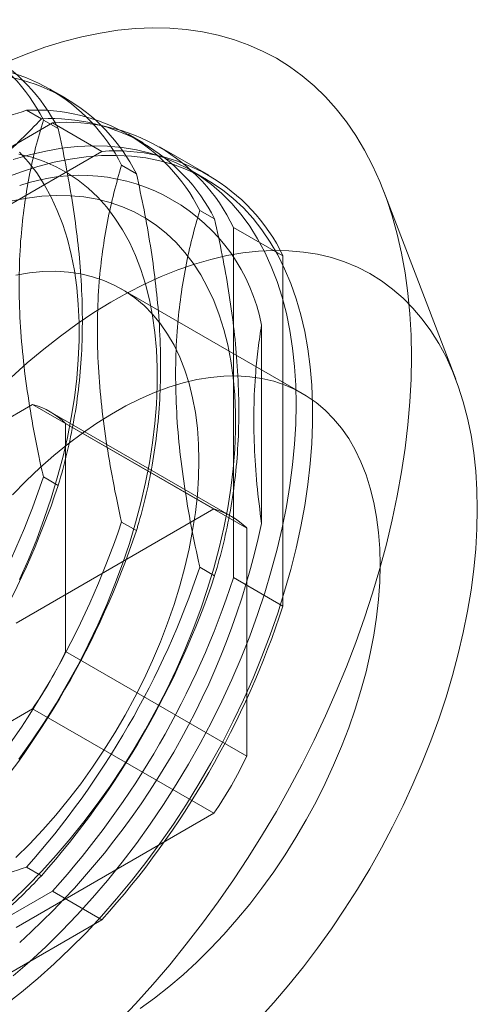
# Model space of a CAD drawing. Units: millimetres. Extents: x 55 to 2155, y 54 to 2327.
# Drawn here: x 1787 to 1794, y 920 to 936 of the extents above; entities that cross this region are included whole.
import ezdxf

# ---------------------------------------------------------------- set-up
doc = ezdxf.new("R2010")
doc.units = ezdxf.units.MM
doc.header["$LTSCALE"] = 2

msp = doc.modelspace()

# ---------------------------------------------------------------- linework, layer by layer
at = {"color": 7, "linetype": 'Continuous', "lineweight": 18}
for p, q in [((1787.379, 934.905), (1787.14, 935.043)), ((1787.002, 934.563), (1786.763, 934.701)), ((1787.033, 934.544), (1787.272, 934.406)), ((1787.181, 934.498), (1782.297, 931.679)), ((1787.181, 934.498), (1787.977, 934.039)), ((1788.639, 934.178), (1788.4, 934.316)), ((1789.697, 933.654), (1788.901, 934.113)), ((1787.977, 934.039), (1783.093, 931.22)), ((1788.292, 933.817), (1788.532, 933.679)), ((1789.659, 933.589), (1789.394, 933.742)), ((1793.672, 930.373), (1792.516, 933.393)), ((1789.552, 933.09), (1789.791, 932.952)), ((1790.096, 932.815), (1790.891, 932.356)), ((1790.096, 927.176), (1790.096, 932.815)), ((1790.891, 926.717), (1790.891, 932.356)), ((1791.205, 930.142), (1788.288, 931.826)), ((1790.546, 931.24), (1790.546, 928.047)), ((1786.861, 929.965), (1783.679, 928.129)), ((1786.861, 929.965), (1789.777, 928.282)), ((1790.061, 928.161), (1787.144, 929.845)), ((1787.391, 925.985), (1787.391, 929.659)), ((1790.308, 927.975), (1787.391, 929.659)), ((1787.272, 928.662), (1787.033, 928.8)), ((1789.777, 928.282), (1786.595, 926.445)), ((1788.532, 927.934), (1788.292, 928.072)), ((1790.308, 924.301), (1790.308, 927.975)), ((1789.791, 927.207), (1789.552, 927.345)), ((1790.096, 927.176), (1790.891, 926.717)), ((1787.391, 925.985), (1790.308, 924.301)), ((1783.679, 923.229), (1786.861, 925.066)), ((1789.777, 923.382), (1786.861, 925.066)), ((1786.595, 921.545), (1789.777, 923.382)), ((1786.763, 922.514), (1787.002, 922.376)), ((1782.297, 919.309), (1787.181, 922.128)), ((1787.181, 922.128), (1787.977, 921.669)), ((1783.093, 918.849), (1787.977, 921.669))]:
    msp.add_line(p, q, dxfattribs=at)
at = {"color": 7, "linetype": 'Continuous', "lineweight": 18, "flags": 128}
for points in [[(1792.959, 930.73), (1792.953, 931.081), (1792.934, 931.424), (1792.902, 931.758), (1792.858, 932.083), (1792.801, 932.399), (1792.732, 932.704), (1792.651, 932.999), (1792.557, 933.282), (1792.451, 933.554), (1792.334, 933.813), (1792.205, 934.06), (1792.064, 934.294), (1791.913, 934.515), (1791.75, 934.722), (1791.577, 934.915), (1791.394, 935.093), (1791.2, 935.256), (1790.997, 935.405), (1790.785, 935.538), (1790.563, 935.655), (1790.333, 935.757), (1790.095, 935.843), (1789.849, 935.913), (1789.596, 935.966), (1789.335, 936.004), (1789.068, 936.025), (1788.796, 936.029), (1788.517, 936.018), (1788.234, 935.99), (1787.946, 935.945), (1787.653, 935.885), (1787.357, 935.808), (1787.058, 935.715), (1786.757, 935.607), (1786.453, 935.482)], [(1791.103, 929.965), (1791.097, 930.275), (1791.078, 930.577), (1791.046, 930.87), (1791.002, 931.154), (1790.946, 931.428), (1790.877, 931.691), (1790.796, 931.944), (1790.703, 932.185), (1790.599, 932.414), (1790.483, 932.63), (1790.355, 932.833), (1790.217, 933.023), (1790.068, 933.199), (1789.908, 933.36), (1789.738, 933.507), (1789.559, 933.639), (1789.37, 933.756), (1789.173, 933.857), (1788.967, 933.942), (1788.753, 934.012), (1788.532, 934.065), (1788.303, 934.103), (1788.068, 934.124), (1787.827, 934.128), (1787.58, 934.117), (1787.328, 934.089), (1787.072, 934.045), (1786.812, 933.985), (1786.549, 933.908)], [(1786.414, 933.611), (1786.681, 933.711), (1786.946, 933.795), (1787.208, 933.864), (1787.466, 933.916), (1787.72, 933.952), (1787.969, 933.972), (1788.213, 933.975), (1788.452, 933.962), (1788.683, 933.933), (1788.909, 933.888), (1789.126, 933.826), (1789.336, 933.749), (1789.538, 933.655), (1789.731, 933.546), (1789.915, 933.422), (1790.09, 933.283), (1790.254, 933.128), (1790.409, 932.96), (1790.553, 932.777), (1790.686, 932.58), (1790.807, 932.371), (1790.918, 932.148), (1791.017, 931.913), (1791.103, 931.666), (1791.178, 931.408), (1791.241, 931.139), (1791.291, 930.86), (1791.329, 930.571), (1791.354, 930.274), (1791.367, 929.968), (1791.367, 929.654), (1791.354, 929.334), (1791.329, 929.007), (1791.291, 928.675), (1791.241, 928.338), (1791.178, 927.997), (1791.103, 927.652), (1791.017, 927.305), (1790.918, 926.956), (1790.807, 926.606), (1790.686, 926.255), (1790.553, 925.905), (1790.409, 925.556), (1790.254, 925.209), (1790.09, 924.865), (1789.915, 924.524), (1789.731, 924.187), (1789.538, 923.855), (1789.336, 923.529), (1789.126, 923.209), (1788.909, 922.896), (1788.683, 922.591), (1788.452, 922.294), (1788.213, 922.006), (1787.969, 921.728), (1787.72, 921.46), (1787.466, 921.203), (1787.208, 920.957), (1786.946, 920.723), (1786.681, 920.501), (1786.414, 920.292)], [(1786.641, 924.255), (1786.847, 924.546), (1787.046, 924.844), (1787.237, 925.149), (1787.419, 925.46), (1787.593, 925.775), (1787.756, 926.095), (1787.91, 926.418), (1788.053, 926.743), (1788.186, 927.071), (1788.308, 927.399), (1788.418, 927.728), (1788.517, 928.056), (1788.604, 928.382), (1788.679, 928.706), (1788.742, 929.027), (1788.792, 929.345), (1788.83, 929.657), (1788.856, 929.964), (1788.868, 930.265), (1788.868, 930.559), (1788.856, 930.845), (1788.83, 931.123), (1788.792, 931.392), (1788.742, 931.651), (1788.679, 931.899), (1788.604, 932.137), (1788.517, 932.363), (1788.418, 932.577), (1788.308, 932.778), (1788.186, 932.966), (1788.053, 933.14), (1787.91, 933.3), (1787.756, 933.446), (1787.593, 933.576), (1787.419, 933.692), (1787.237, 933.792), (1787.046, 933.876), (1786.847, 933.945), (1786.641, 933.997)], [(1786.65, 927.145), (1786.794, 927.47), (1786.926, 927.798), (1787.048, 928.126), (1787.159, 928.455), (1787.258, 928.783), (1787.345, 929.109), (1787.42, 929.433), (1787.482, 929.754), (1787.533, 930.072), (1787.571, 930.384), (1787.596, 930.691), (1787.609, 930.992), (1787.609, 931.286), (1787.596, 931.572), (1787.571, 931.85), (1787.533, 932.119), (1787.482, 932.378), (1787.42, 932.627), (1787.345, 932.864), (1787.258, 933.09), (1787.159, 933.304), (1787.048, 933.505), (1786.926, 933.693), (1786.794, 933.867), (1786.65, 934.027)], [(1786.529, 921.974), (1786.771, 922.207), (1787.007, 922.451), (1787.239, 922.706), (1787.466, 922.971), (1787.686, 923.245), (1787.9, 923.528), (1788.107, 923.819), (1788.306, 924.117), (1788.497, 924.422), (1788.679, 924.732), (1788.852, 925.048), (1789.016, 925.367), (1789.169, 925.69), (1789.313, 926.016), (1789.446, 926.344), (1789.567, 926.672), (1789.678, 927.001), (1789.777, 927.328), (1789.864, 927.655), (1789.939, 927.979), (1790.001, 928.3), (1790.052, 928.617), (1790.09, 928.93), (1790.115, 929.237), (1790.128, 929.538), (1790.128, 929.832), (1790.115, 930.118), (1790.09, 930.396), (1790.052, 930.665), (1790.001, 930.924), (1789.939, 931.172), (1789.864, 931.41), (1789.777, 931.636), (1789.678, 931.85), (1789.567, 932.051), (1789.446, 932.239), (1789.313, 932.413), (1789.169, 932.573), (1789.016, 932.718), (1788.852, 932.849), (1788.679, 932.965), (1788.497, 933.065), (1788.306, 933.149), (1788.107, 933.217), (1787.9, 933.27), (1787.686, 933.306), (1787.466, 933.325), (1787.239, 933.329), (1787.007, 933.316), (1786.771, 933.286), (1786.529, 933.241)], [(1794.02, 928.281), (1794.014, 928.591), (1793.995, 928.893), (1793.963, 929.186), (1793.919, 929.47), (1793.863, 929.744), (1793.794, 930.008), (1793.713, 930.26), (1793.62, 930.501), (1793.516, 930.73), (1793.4, 930.946), (1793.272, 931.15), (1793.134, 931.339), (1792.984, 931.515), (1792.825, 931.677), (1792.655, 931.823), (1792.476, 931.955), (1792.287, 932.072), (1792.09, 932.173), (1791.884, 932.259), (1791.67, 932.328), (1791.449, 932.382), (1791.22, 932.419), (1790.985, 932.44), (1790.744, 932.445), (1790.497, 932.433), (1790.245, 932.405), (1789.989, 932.361), (1789.729, 932.301), (1789.466, 932.225), (1789.199, 932.132), (1788.931, 932.025), (1788.661, 931.902), (1788.39, 931.763), (1788.119, 931.61), (1787.847, 931.443), (1787.577, 931.261), (1787.307, 931.066), (1787.04, 930.857), (1786.775, 930.635), (1786.513, 930.401)], [(1789.539, 929.062), (1789.532, 929.327), (1789.513, 929.585), (1789.482, 929.833), (1789.437, 930.072), (1789.38, 930.301), (1789.311, 930.518), (1789.23, 930.724), (1789.137, 930.917), (1789.033, 931.098), (1788.917, 931.265), (1788.791, 931.418), (1788.654, 931.556), (1788.506, 931.68), (1788.35, 931.789), (1788.183, 931.882), (1788.009, 931.96), (1787.826, 932.022), (1787.635, 932.067), (1787.438, 932.096), (1787.234, 932.108), (1787.024, 932.105), (1786.809, 932.084), (1786.589, 932.048)], [(1788.234, 920.015), (1788.517, 920.315), (1788.796, 920.624), (1789.068, 920.944), (1789.335, 921.273), (1789.596, 921.611), (1789.849, 921.957), (1790.095, 922.311), (1790.333, 922.672), (1790.563, 923.039), (1790.785, 923.413), (1790.997, 923.791), (1791.2, 924.174), (1791.394, 924.561), (1791.577, 924.951), (1791.75, 925.343), (1791.913, 925.738), (1792.064, 926.133), (1792.205, 926.529), (1792.334, 926.925), (1792.451, 927.321), (1792.557, 927.714), (1792.651, 928.106), (1792.732, 928.495), (1792.801, 928.88), (1792.858, 929.261), (1792.902, 929.637), (1792.934, 930.008), (1792.953, 930.372), (1792.959, 930.73)], [(1792.456, 927.378), (1792.449, 927.644), (1792.43, 927.901), (1792.398, 928.149), (1792.354, 928.388), (1792.297, 928.617), (1792.228, 928.834), (1792.147, 929.04), (1792.054, 929.233), (1791.95, 929.414), (1791.834, 929.581), (1791.707, 929.734), (1791.57, 929.873), (1791.423, 929.997), (1791.266, 930.105), (1791.1, 930.199), (1790.926, 930.276), (1790.743, 930.338), (1790.552, 930.383), (1790.355, 930.412), (1790.15, 930.425), (1789.941, 930.421), (1789.725, 930.4), (1789.506, 930.364), (1789.282, 930.311), (1789.055, 930.242), (1788.825, 930.157), (1788.594, 930.056), (1788.361, 929.94), (1788.128, 929.809), (1787.895, 929.664), (1787.663, 929.504), (1787.432, 929.331), (1787.204, 929.144), (1786.979, 928.945), (1786.757, 928.733), (1786.539, 928.511)], [(1786.549, 920.763), (1786.812, 920.991), (1787.072, 921.231), (1787.328, 921.483), (1787.58, 921.746), (1787.827, 922.019), (1788.068, 922.302), (1788.303, 922.595), (1788.532, 922.896), (1788.753, 923.205), (1788.967, 923.521), (1789.173, 923.845), (1789.37, 924.174), (1789.559, 924.508), (1789.738, 924.847), (1789.908, 925.19), (1790.068, 925.536), (1790.217, 925.884), (1790.355, 926.233), (1790.483, 926.584), (1790.599, 926.934), (1790.703, 927.284), (1790.796, 927.632), (1790.877, 927.978), (1790.946, 928.321), (1791.002, 928.66), (1791.046, 928.995), (1791.078, 929.324), (1791.097, 929.648), (1791.103, 929.965)], [(1786.589, 922.67), (1786.809, 922.887), (1787.024, 923.116), (1787.234, 923.354), (1787.438, 923.602), (1787.635, 923.859), (1787.826, 924.125), (1788.009, 924.397), (1788.183, 924.677), (1788.35, 924.962), (1788.506, 925.251), (1788.654, 925.545), (1788.791, 925.842), (1788.917, 926.142), (1789.033, 926.442), (1789.137, 926.743), (1789.23, 927.044), (1789.311, 927.343), (1789.38, 927.64), (1789.437, 927.934), (1789.482, 928.224), (1789.513, 928.51), (1789.532, 928.789), (1789.539, 929.062)], [(1790.497, 920.062), (1790.744, 920.335), (1790.985, 920.618), (1791.22, 920.911), (1791.449, 921.212), (1791.67, 921.521), (1791.884, 921.838), (1792.09, 922.161), (1792.287, 922.49), (1792.476, 922.824), (1792.655, 923.163), (1792.825, 923.506), (1792.984, 923.852), (1793.134, 924.2), (1793.272, 924.549), (1793.4, 924.9), (1793.516, 925.25), (1793.62, 925.6), (1793.713, 925.948), (1793.794, 926.294), (1793.863, 926.637), (1793.919, 926.976), (1793.963, 927.311), (1793.995, 927.641), (1794.014, 927.964), (1794.02, 928.281)], [(1788.594, 920.241), (1788.825, 920.408), (1789.055, 920.588), (1789.282, 920.781), (1789.506, 920.987), (1789.725, 921.204), (1789.941, 921.432), (1790.15, 921.67), (1790.355, 921.918), (1790.552, 922.176), (1790.743, 922.441), (1790.926, 922.714), (1791.1, 922.993), (1791.266, 923.278), (1791.423, 923.568), (1791.57, 923.862), (1791.707, 924.159), (1791.834, 924.458), (1791.95, 924.758), (1792.054, 925.06), (1792.147, 925.36), (1792.228, 925.66), (1792.297, 925.957), (1792.354, 926.251), (1792.398, 926.541), (1792.43, 926.826), (1792.449, 927.105), (1792.456, 927.378)]]:
    msp.add_lwpolyline(points, dxfattribs=at)
at = {"color": 7, "linetype": 'Continuous', "lineweight": 18}
for centre, radius, start, end in [((1784.407, 933.218), 2.942, 26.8013, 93.1879), ((1784.646, 933.08), 2.942, 26.8013, 93.1879), ((1785.667, 932.491), 2.942, 26.8013, 93.1879), ((1785.906, 932.353), 2.942, 26.8013, 93.1879), ((1786.926, 931.763), 2.942, 26.8013, 93.1879), ((1787.165, 931.625), 2.942, 26.8013, 93.1879), ((1787.411, 931.532), 2.975, 25.5502, 94.439), ((1788.207, 931.073), 2.975, 25.5502, 94.439), ((1787.629, 930.685), 2.969, 10.7742, 109.2151), ((1786.512, 928.75), 1.265, 45.9836, 74.0057), ((1773.803, 933.217), 13.948, 318.4636, 341.5364), ((1774.042, 933.079), 13.948, 318.4636, 341.5364), ((1789.429, 927.066), 1.265, 45.9836, 74.0057), ((1775.062, 932.49), 13.948, 318.4636, 341.5364), ((1778.19, 930.685), 12.635, 312.0496, 347.9504), ((1775.302, 932.352), 13.948, 318.4636, 341.5364), ((1776.322, 931.763), 13.948, 318.4636, 341.5364), ((1776.561, 931.625), 13.948, 318.4636, 341.5364), ((1776.723, 931.531), 14.064, 318.0402, 341.9598), ((1777.518, 931.072), 14.064, 318.0402, 341.9598), ((1781.542, 928.749), 6.469, 325.2979, 334.7021), ((1784.459, 927.066), 6.469, 325.2979, 334.7021)]:
    msp.add_arc(centre, radius, start, end, dxfattribs=at)
for points, knots in [([(1786.763, 934.701), (1786.573, 934.64), (1786.195, 934.519), (1785.643, 934.318), (1785.107, 934.102), (1784.574, 933.86), (1784.05, 933.589), (1783.543, 933.289), (1783.066, 932.967), (1782.621, 932.622), (1782.209, 932.258), (1781.94, 931.991), (1781.804, 931.846), (1781.788, 931.829)], [0, 0, 0, 0, 0.09088, 0.181753, 0.27351, 0.36526, 0.46669, 0.568237, 0.669671, 0.774996, 0.880433, 0.985805, 1, 1, 1, 1]), ([(1782.027, 931.691), (1782.057, 931.7), (1782.299, 931.776), (1782.748, 931.926), (1783.357, 932.155), (1783.95, 932.406), (1784.518, 932.683), (1785.058, 932.986), (1785.538, 933.294), (1785.96, 933.604), (1786.334, 933.912), (1786.683, 934.232), (1786.895, 934.452), (1787.002, 934.563)], [0, 0, 0, 0, 0.014195, 0.115851, 0.217565, 0.31918, 0.424327, 0.529598, 0.634739, 0.725563, 0.816393, 0.908193, 1, 1, 1, 1]), ([(1787.033, 928.8), (1787.026, 928.83), (1786.971, 929.078), (1786.876, 929.542), (1786.77, 930.184), (1786.691, 930.822), (1786.647, 931.453), (1786.639, 932.072), (1786.666, 932.642), (1786.723, 933.163), (1786.803, 933.641), (1786.905, 934.103), (1786.99, 934.397), (1787.033, 934.544)], [0, 0, 0, 0, 0.014195, 0.115851, 0.217565, 0.31918, 0.424327, 0.529598, 0.634739, 0.725563, 0.816393, 0.908193, 1, 1, 1, 1]), ([(1787.272, 934.406), (1787.314, 934.212), (1787.398, 933.823), (1787.5, 933.245), (1787.581, 932.673), (1787.638, 932.09), (1787.665, 931.501), (1787.659, 930.912), (1787.619, 930.337), (1787.542, 929.78), (1787.433, 929.241), (1787.336, 928.874), (1787.279, 928.684), (1787.272, 928.662)], [0, 0, 0, 0, 0.09088, 0.181753, 0.27351, 0.36526, 0.46669, 0.568237, 0.669671, 0.774996, 0.880433, 0.985805, 1, 1, 1, 1]), ([(1788.292, 928.072), (1788.286, 928.103), (1788.23, 928.351), (1788.136, 928.814), (1788.029, 929.457), (1787.951, 930.095), (1787.906, 930.726), (1787.898, 931.345), (1787.926, 931.915), (1787.983, 932.436), (1788.063, 932.914), (1788.165, 933.376), (1788.25, 933.67), (1788.292, 933.817)], [0, 0, 0, 0, 0.014195, 0.115851, 0.217565, 0.31918, 0.424327, 0.529598, 0.634739, 0.725563, 0.816393, 0.908193, 1, 1, 1, 1]), ([(1788.532, 933.679), (1788.574, 933.485), (1788.658, 933.096), (1788.76, 932.518), (1788.84, 931.946), (1788.897, 931.363), (1788.925, 930.774), (1788.919, 930.185), (1788.878, 929.61), (1788.802, 929.053), (1788.693, 928.514), (1788.596, 928.147), (1788.538, 927.957), (1788.532, 927.934)], [0, 0, 0, 0, 0.09088, 0.181753, 0.27351, 0.36526, 0.46669, 0.568237, 0.669671, 0.774996, 0.880433, 0.985805, 1, 1, 1, 1]), ([(1789.552, 927.345), (1789.545, 927.376), (1789.49, 927.624), (1789.395, 928.087), (1789.289, 928.729), (1789.21, 929.368), (1789.166, 929.999), (1789.158, 930.618), (1789.185, 931.188), (1789.243, 931.709), (1789.322, 932.186), (1789.424, 932.648), (1789.509, 932.943), (1789.552, 933.09)], [0, 0, 0, 0, 0.014195, 0.115851, 0.217565, 0.31918, 0.424327, 0.529598, 0.634739, 0.725563, 0.816393, 0.908193, 1, 1, 1, 1]), ([(1789.791, 932.952), (1789.833, 932.758), (1789.917, 932.369), (1790.019, 931.791), (1790.1, 931.219), (1790.157, 930.635), (1790.185, 930.047), (1790.178, 929.458), (1790.138, 928.883), (1790.061, 928.326), (1789.952, 927.787), (1789.855, 927.42), (1789.798, 927.23), (1789.791, 927.207)], [0, 0, 0, 0, 0.09088, 0.181753, 0.27351, 0.36526, 0.46669, 0.568237, 0.669671, 0.774996, 0.880433, 0.985805, 1, 1, 1, 1]), ([(1790.546, 928.047), (1790.519, 928.258), (1790.465, 928.679), (1790.425, 929.297), (1790.417, 929.902), (1790.443, 930.424), (1790.488, 930.87), (1790.527, 931.117), (1790.546, 931.24)], [0, 0, 0, 0, 0.184601, 0.369186, 0.55705, 0.744918, 0.872338, 1, 1, 1, 1]), ([(1781.788, 919.642), (1781.804, 919.659), (1781.936, 919.799), (1782.196, 920.058), (1782.591, 920.41), (1783.027, 920.752), (1783.507, 921.08), (1784.03, 921.392), (1784.565, 921.669), (1785.102, 921.913), (1785.636, 922.129), (1786.189, 922.33), (1786.571, 922.453), (1786.763, 922.514)], [0, 0, 0, 0, 0.014195, 0.115851, 0.217565, 0.31918, 0.424327, 0.529598, 0.634739, 0.725563, 0.816393, 0.908193, 1, 1, 1, 1]), ([(1787.002, 922.376), (1786.897, 922.267), (1786.686, 922.048), (1786.339, 921.73), (1785.964, 921.42), (1785.545, 921.112), (1785.076, 920.81), (1784.557, 920.517), (1783.998, 920.242), (1783.401, 919.985), (1782.771, 919.747), (1782.307, 919.592), (1782.057, 919.513), (1782.027, 919.504)], [0, 0, 0, 0, 0.09088, 0.181753, 0.27351, 0.36526, 0.46669, 0.568237, 0.669671, 0.774996, 0.880433, 0.985805, 1, 1, 1, 1])]:
    msp.add_open_spline(points, degree=3, knots=knots, dxfattribs=at)

doc.saveas('drawing.dxf')
